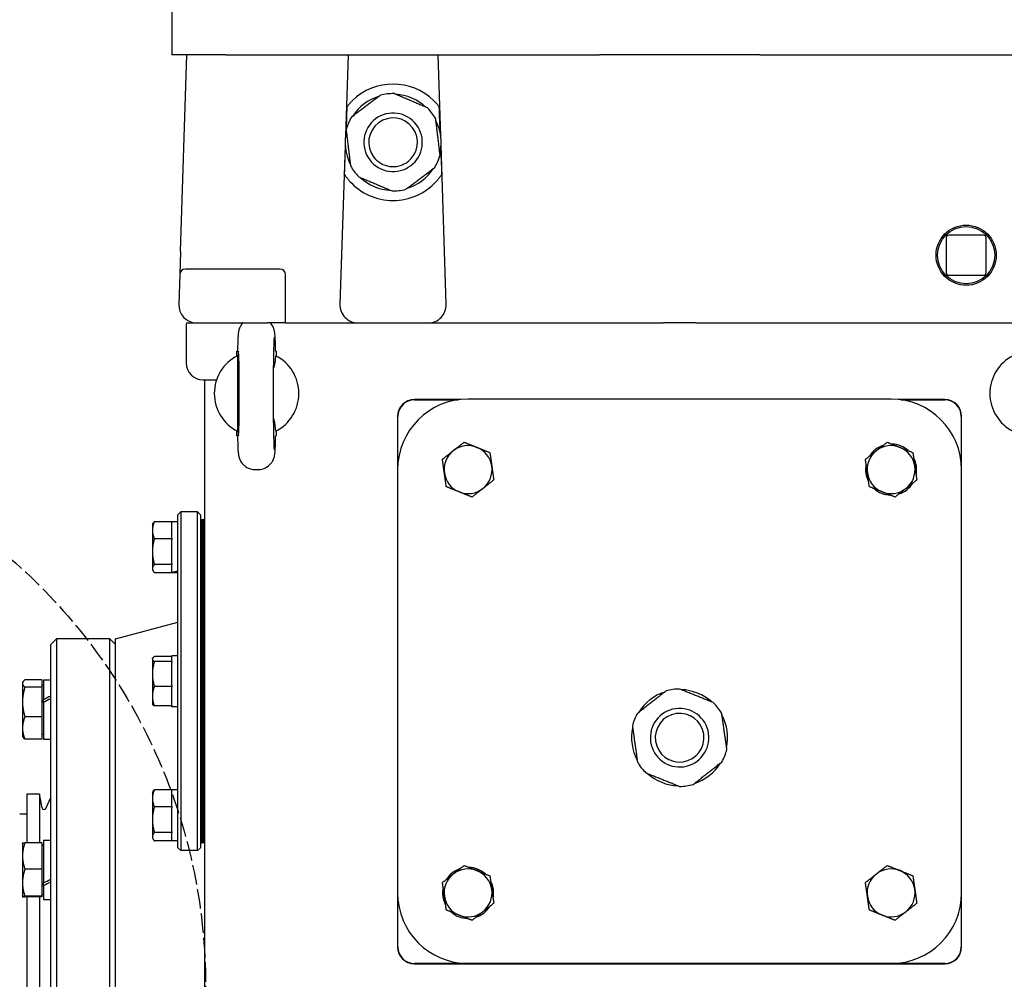
# Model space of a CAD drawing. Units: millimetres. Extents: x 653 to 8778, y 82 to 11441.
# Drawn here: x 2233 to 2582, y 3006 to 3347 of the extents above; entities that cross this region are included whole.
import ezdxf

# ---------------------------------------------------------------- set-up
doc = ezdxf.new("R2010")
doc.units = ezdxf.units.MM
doc.header["$LTSCALE"] = 42
doc.linetypes.add('DASHED', pattern=[0.2068, 0.1655, -0.0413])
for name, color, linetype, lineweight in [('Dimensions(Hillmar_metric)', 7, 'Continuous', 13), ('Sketch Geometry(Hillmar_metric)', 7, 'Continuous', 25), ('Visible Edges(Hillmar_metric)', 7, 'Continuous', 25)]:
    doc.layers.add(name, color=color, linetype=linetype, lineweight=lineweight)
doc.styles.add('Hillmar_metric_Dimensions', font='arial.ttf')
doc.dimstyles.new('DEFAULT-ISO-Method 1b-Hillmar_metric', dxfattribs={"dimscale": 42, "dimtxt": 2, "dimasz": 2.5, "dimexe": 1, "dimexo": 1, "dimgap": 0.25, "dimtad": 1, "dimtih": 1, "dimtoh": 1, "dimrnd": 1e-08, "dimdsep": 46, "dimtxsty": 'Hillmar_metric_Dimensions', "dimcen": 0.09, "dimdle": 8, "dimclrd": 7, "dimclre": 7, "dimclrt": 7, "dimazin": 2, "dimtfac": 0.75, "dimtmove": 0, "dimatfit": 3, "dimfxl": 1, "dimtolj": 1, "dimlwd": 9, "dimlwe": 9, "dimarcsym": 0})

# ---------------------------------------------------------------- blocks, each defined once
blk = doc.blocks.new('*D37')
at = {"layer": 'Defpoints', "color": 0, "linetype": 'Continuous', "transparency": 16777216}
for p in [(2565.32, 4153.79), (2600.62, 3239.07), (4649.6, 3239.07)]:
    blk.add_point(p, dxfattribs=at)
at = {"layer": 'Dimensions(Hillmar_metric)', "color": 7, "linetype": 'Continuous', "lineweight": 9, "transparency": 16777216}
for p, q in [((2607.32, 4153.79), (4691.6, 4153.79)), ((4649.6, 4048.79), (4649.6, 3749.82)), ((4649.6, 3344.07), (4649.6, 3643.04)), ((2642.62, 3239.07), (4691.6, 3239.07))]:
    blk.add_line(p, q, dxfattribs=at)
at = {"layer": 'Dimensions(Hillmar_metric)', "color": 7, "linetype": 'Continuous', "transparency": 16777216}
for points in [[(4632.1, 4048.79), (4667.1, 4048.79), (4649.6, 4153.79)], [(4632.1, 3344.07), (4667.1, 3344.07), (4649.6, 3239.07)]]:
    blk.add_solid(points, dxfattribs=at)
at = {"layer": 'Dimensions(Hillmar_metric)', "color": 7, "linetype": 'Continuous', "lineweight": 13, "transparency": 16777216, "insert": (4649.6, 3696.43), "char_height": 84, "attachment_point": 5, "style": 'Hillmar_metric_Dimensions'}
blk.add_mtext('\\A1;915', dxfattribs=at)
blk = doc.blocks.new('*D39')
at = {"layer": 'Defpoints', "color": 0, "linetype": 'Continuous', "transparency": 16777216}
for p in [(4494.99, 3276.1), (2349.82, 2357.07), (4494.99, 2077.07)]:
    blk.add_point(p, dxfattribs=at)
at = {"layer": 'Dimensions(Hillmar_metric)', "color": 7, "linetype": 'Continuous', "lineweight": 9, "transparency": 16777216}
for p, q in [((4494.99, 3234.1), (4494.99, 2035.07)), ((2349.82, 2315.07), (2349.82, 2035.07)), ((2454.82, 2077.07), (4389.99, 2077.07))]:
    blk.add_line(p, q, dxfattribs=at)
at = {"layer": 'Dimensions(Hillmar_metric)', "color": 7, "linetype": 'Continuous', "transparency": 16777216}
for points in [[(2454.82, 2094.57), (2454.82, 2059.57), (2349.82, 2077.07)], [(4389.99, 2094.57), (4389.99, 2059.57), (4494.99, 2077.07)]]:
    blk.add_solid(points, dxfattribs=at)
at = {"layer": 'Dimensions(Hillmar_metric)', "color": 7, "linetype": 'Continuous', "lineweight": 13, "transparency": 16777216, "insert": (3422.4, 2130.46), "char_height": 84, "attachment_point": 5, "style": 'Hillmar_metric_Dimensions'}
blk.add_mtext('\\A1;2150', dxfattribs=at)

msp = doc.modelspace()

# ---------------------------------------------------------------- linework, layer by layer
at = {"layer": 'Sketch Geometry(Hillmar_metric)', "linetype": 'DASHED'}
msp.add_circle((2098.8595, 3004.1232), 200.3669, dxfattribs=at)
at = {"layer": 'Visible Edges(Hillmar_metric)'}
for p, q in [((2287.321, 3358.0749), (2287.321, 3334.0749)), ((2306.4005, 3334.0749), (2287.321, 3334.0749)), ((2290.3463, 3264.3662), (2292.621, 3334.0749)), ((2306.4005, 3334.0749), (2438.9028, 3334.0749)), ((2349.771, 3334.0749), (2348.831, 3305.2701)), ((2382.6109, 3305.2701), (2381.671, 3334.0749)), ((2495.7391, 3334.0749), (2438.9028, 3334.0749)), ((2495.7391, 3334.0749), (2628.2414, 3334.0749)), ((2348.7238, 3301.9856), (2346.8866, 3245.6837)), ((2384.5553, 3245.6837), (2382.7181, 3301.9856)), ((2561.809, 3269.1869), (2561.809, 3256.9629)), ((2575.033, 3270.1869), (2562.809, 3270.1869)), ((2576.033, 3256.9629), (2576.033, 3269.1869)), ((2290.3463, 3264.3662), (2290.0811, 3256.2402)), ((2325.621, 3258.1749), (2292.08, 3258.1749)), ((2290.0811, 3256.2402), (2289.7366, 3245.6837)), ((2327.621, 3239.0749), (2327.621, 3256.1749)), ((2562.809, 3255.9629), (2575.033, 3255.9629)), ((2292.321, 3237.9329), (2292.321, 3224.9329)), ((2292.4307, 3239.0749), (2296.1332, 3239.0749)), ((2296.1332, 3239.0749), (2321.221, 3239.0749)), ((2327.621, 3239.0749), (2321.221, 3239.0749)), ((2327.621, 3239.0749), (2334.021, 3239.0749)), ((2334.021, 3239.0749), (2353.2832, 3239.0749)), ((2353.2832, 3239.0749), (2378.1587, 3239.0749)), ((2378.1587, 3239.0749), (2449.3542, 3239.0749)), ((2449.3542, 3239.0749), (2461.5944, 3239.0749)), ((2473.0475, 3239.0749), (2461.5944, 3239.0749)), ((2473.0475, 3239.0749), (2485.2877, 3239.0749)), ((2485.2877, 3239.0749), (2600.621, 3239.0749)), ((2310.321, 3229.0749), (2310.5638, 3229.0749)), ((2310.321, 3227.3414), (2310.321, 3229.0749)), ((2324.321, 3229.0749), (2324.0781, 3229.0749)), ((2324.321, 3229.0749), (2324.321, 3227.3414)), ((2298.321, 3218.9329), (2303.1294, 3218.9329)), ((2298.821, 3218.9329), (2298.821, 2827.0749)), ((2310.5547, 3214.0718), (2310.5547, 3214.078)), ((2542.321, 3212.0749), (2392.321, 3212.0749)), ((2389.6601, 3211.9329), (2373.321, 3211.9329)), ((2373.321, 3211.8255), (2388.7986, 3211.8255)), ((2561.321, 3211.9329), (2544.9819, 3211.9329)), ((2545.8433, 3211.8255), (2561.321, 3211.8255)), ((2367.321, 3205.9329), (2367.321, 3187.0749)), ((2367.4283, 3189.3894), (2367.4283, 3205.9329)), ((2567.2136, 3205.9329), (2567.2136, 3189.3894)), ((2567.321, 3187.0749), (2567.321, 3205.9329)), ((2310.321, 3199.0749), (2310.321, 3200.8084)), ((2310.321, 3199.0749), (2310.5638, 3199.0749)), ((2324.0781, 3199.0749), (2324.321, 3199.0749)), ((2324.321, 3200.8084), (2324.321, 3199.0749)), ((2316.8748, 3187.0749), (2317.7672, 3187.0749)), ((2367.321, 3187.0749), (2367.321, 3037.0749)), ((2533.2818, 3187.5181), (2533.6649, 3187.5725)), ((2533.7887, 3186.7013), (2533.2819, 3186.6293)), ((2567.321, 3037.0749), (2567.321, 3187.0749)), ((2289.421, 3171.0749), (2290.421, 3172.0749)), ((2289.421, 3053.0749), (2289.421, 3171.0749)), ((2290.421, 3172.0749), (2290.421, 3052.0749)), ((2296.421, 3172.0749), (2290.421, 3172.0749)), ((2296.421, 3052.0749), (2296.421, 3172.0749)), ((2297.421, 3171.0749), (2296.421, 3172.0749)), ((2297.421, 3171.0749), (2297.421, 3053.0749)), ((2280.371, 3167.5749), (2280.6308, 3168.025)), ((2280.371, 3167.5749), (2280.371, 3165.5928)), ((2287.221, 3168.6361), (2281.0855, 3168.6361)), ((2287.221, 3168.6361), (2287.221, 3168.3807)), ((2289.421, 3168.6249), (2287.221, 3168.6249)), ((2287.221, 3162.805), (2287.221, 3168.3807)), ((2297.421, 3169.2749), (2297.931, 3169.2749)), ((2297.931, 3161.4677), (2297.931, 3169.2749)), ((2298.441, 3169.2749), (2297.931, 3169.2749)), ((2297.931, 3169.2749), (2297.931, 3161.4677)), ((2298.441, 3161.4677), (2298.441, 3169.2749)), ((2298.621, 3169.2749), (2298.441, 3169.2749)), ((2298.441, 3161.4677), (2298.441, 3169.2749)), ((2298.621, 3169.2749), (2298.441, 3169.2749)), ((2298.441, 3169.2749), (2298.441, 3161.4677)), ((2298.621, 3161.4677), (2298.621, 3169.2749)), ((2298.621, 3169.2749), (2298.751, 3169.2749)), ((2298.621, 3161.4677), (2298.621, 3169.2749)), ((2298.621, 3169.2749), (2298.751, 3169.2749)), ((2298.621, 3169.2749), (2298.621, 3161.4677)), ((2298.621, 3169.2749), (2298.621, 3161.4677)), ((2298.751, 3169.2749), (2298.751, 3161.4677)), ((2298.751, 3169.2749), (2298.751, 3161.4677)), ((2280.371, 3165.5928), (2280.371, 3158.019)), ((2298.751, 3164.5749), (2298.821, 3164.5749)), ((2287.221, 3162.5496), (2281.0855, 3162.5496)), ((2287.221, 3162.805), (2287.221, 3162.5496)), ((2287.221, 3162.5496), (2287.221, 3162.1693)), ((2287.221, 3153.8686), (2287.221, 3162.1693)), ((2297.931, 3161.4677), (2297.931, 3157.7851)), ((2297.931, 3157.7851), (2297.931, 3161.4677)), ((2298.441, 3161.4677), (2298.441, 3157.7851)), ((2298.441, 3161.4677), (2298.441, 3157.7851)), ((2298.441, 3157.7851), (2298.441, 3161.4677)), ((2298.621, 3161.4677), (2298.621, 3157.7851)), ((2298.621, 3161.4677), (2298.621, 3157.7851)), ((2298.621, 3157.7851), (2298.621, 3161.4677)), ((2298.621, 3157.7851), (2298.621, 3161.4677)), ((2298.751, 3157.7851), (2298.751, 3161.4677)), ((2298.751, 3157.7851), (2298.751, 3161.4677)), ((2280.371, 3158.019), (2280.371, 3152.001)), ((2297.931, 3124.991), (2297.931, 3157.7851)), ((2297.931, 3157.7851), (2297.931, 3124.991)), ((2298.441, 3124.991), (2298.441, 3157.7851)), ((2298.441, 3124.991), (2298.441, 3157.7851)), ((2298.441, 3157.7851), (2298.441, 3124.991)), ((2298.621, 3124.991), (2298.621, 3157.7851)), ((2298.621, 3124.991), (2298.621, 3157.7851)), ((2298.621, 3157.7851), (2298.621, 3124.991)), ((2298.621, 3157.7851), (2298.621, 3124.991)), ((2298.751, 3157.7851), (2298.751, 3124.991)), ((2298.751, 3157.7851), (2298.751, 3124.991)), ((2287.221, 3153.4884), (2281.0855, 3153.4884)), ((2287.221, 3153.8686), (2287.221, 3153.4884)), ((2287.221, 3153.4884), (2287.221, 3153.3635)), ((2287.221, 3150.7758), (2287.221, 3153.3635)), ((2298.751, 3154.5749), (2298.821, 3154.5749)), ((2280.371, 3152.001), (2280.371, 3151.5749)), ((2280.371, 3151.5749), (2280.6308, 3151.1248)), ((2287.221, 3150.5137), (2281.0855, 3150.5137)), ((2287.221, 3150.6106), (2287.221, 3150.7758)), ((2287.221, 3150.5249), (2287.221, 3150.6106)), ((2287.221, 3150.5249), (2287.221, 3150.5137)), ((2289.421, 3150.5249), (2287.221, 3150.5249)), ((2298.821, 3147.9749), (2298.751, 3147.9749)), ((2267.321, 3127.0749), (2289.421, 3132.9966)), ((2244.321, 3125.0749), (2246.321, 3127.0749)), ((2244.321, 2885.0749), (2244.321, 3125.0749)), ((2246.321, 3127.0749), (2246.321, 2883.0749)), ((2265.321, 3127.0749), (2246.321, 3127.0749)), ((2265.321, 2883.0749), (2265.321, 3127.0749)), ((2267.321, 3125.0749), (2265.321, 3127.0749)), ((2267.321, 2883.0749), (2267.321, 3127.0749)), ((2297.931, 3124.991), (2297.931, 3121.5885)), ((2297.931, 3121.5885), (2297.931, 3124.991)), ((2298.441, 3124.991), (2298.441, 3121.5885)), ((2298.441, 3124.991), (2298.441, 3121.5885)), ((2298.441, 3121.5885), (2298.441, 3124.991)), ((2298.621, 3124.991), (2298.621, 3121.5885)), ((2298.621, 3124.991), (2298.621, 3121.5885)), ((2298.621, 3121.5885), (2298.621, 3124.991)), ((2298.621, 3121.5885), (2298.621, 3124.991)), ((2298.751, 3121.5885), (2298.751, 3124.991)), ((2298.751, 3121.5885), (2298.751, 3124.991)), ((2297.931, 3102.5614), (2297.931, 3121.5885)), ((2297.931, 3121.5885), (2297.931, 3102.5614)), ((2298.441, 3102.5614), (2298.441, 3121.5885)), ((2298.441, 3102.5614), (2298.441, 3121.5885)), ((2298.441, 3121.5885), (2298.441, 3102.5614)), ((2298.621, 3102.5614), (2298.621, 3121.5885)), ((2298.621, 3102.5614), (2298.621, 3121.5885)), ((2298.621, 3121.5885), (2298.621, 3102.5614)), ((2298.621, 3121.5885), (2298.621, 3102.5614)), ((2298.751, 3121.5885), (2298.751, 3102.5614)), ((2298.751, 3121.5885), (2298.751, 3102.5614)), ((2280.371, 3120.0749), (2280.4609, 3120.2307)), ((2280.371, 3120.0749), (2280.371, 3119.9221)), ((2280.371, 3119.9221), (2280.371, 3114.651)), ((2287.221, 3120.8205), (2281.0855, 3120.8205)), ((2287.221, 3119.0238), (2281.0855, 3119.0238)), ((2287.221, 3119.0992), (2287.221, 3121.1249)), ((2289.421, 3121.1249), (2287.221, 3121.1249)), ((2287.221, 3119.0992), (2287.221, 3119.0238)), ((2287.221, 3119.0238), (2287.221, 3118.6568)), ((2287.221, 3110.6453), (2287.221, 3118.6568)), ((2280.371, 3114.651), (2280.371, 3106.8038)), ((2298.751, 3117.0749), (2298.821, 3117.0749)), ((2234.3209, 3111.5823), (2234.4846, 3111.8658)), ((2234.3209, 3111.5823), (2234.3209, 3111.3069)), ((2234.3209, 3111.3069), (2234.3209, 3104.7281)), ((2241.2209, 3112.6179), (2235.1694, 3112.6179)), ((2241.2209, 3112.6179), (2241.2209, 3109.996)), ((2241.821, 3112.6323), (2241.821, 3105.4982)), ((2241.821, 3112.6323), (2244.321, 3112.6323)), ((2241.2209, 3109.996), (2235.1694, 3109.996)), ((2241.2209, 3110.7823), (2241.821, 3110.7823)), ((2241.2209, 3109.996), (2241.2209, 3099.4603)), ((2287.221, 3110.2783), (2281.0855, 3110.2783)), ((2287.221, 3110.6453), (2287.221, 3110.2783)), ((2287.221, 3110.2783), (2287.221, 3109.9866)), ((2287.221, 3103.621), (2287.221, 3109.9866)), ((2234.3209, 3104.7281), (2234.3209, 3095.5035)), ((2241.821, 3104.9821), (2241.821, 3105.4982)), ((2241.821, 3104.5378), (2241.821, 3104.9821)), ((2241.821, 3104.5378), (2241.821, 3091.5323)), ((2280.371, 3106.8038), (2280.371, 3104.0749)), ((2280.371, 3104.0749), (2280.4609, 3103.9192)), ((2298.751, 3107.0749), (2298.821, 3107.0749)), ((2287.221, 3103.3294), (2281.0855, 3103.3294)), ((2287.221, 3103.621), (2287.221, 3103.3294)), ((2287.221, 3103.0249), (2287.221, 3103.3294)), ((2289.421, 3103.0249), (2287.221, 3103.0249)), ((2297.931, 3102.5614), (2297.931, 3099.1588)), ((2297.931, 3099.1588), (2297.931, 3102.5614)), ((2298.441, 3102.5614), (2298.441, 3099.1588)), ((2298.441, 3102.5614), (2298.441, 3099.1588)), ((2298.441, 3099.1588), (2298.441, 3102.5614)), ((2298.621, 3102.5614), (2298.621, 3099.1588)), ((2298.621, 3102.5614), (2298.621, 3099.1588)), ((2298.621, 3099.1588), (2298.621, 3102.5614)), ((2298.621, 3099.1588), (2298.621, 3102.5614)), ((2298.751, 3099.1588), (2298.751, 3102.5614)), ((2298.751, 3099.1588), (2298.751, 3102.5614)), ((2241.2209, 3099.4603), (2235.1694, 3099.4603)), ((2241.2209, 3099.4603), (2241.2209, 3091.5467)), ((2297.931, 3066.3647), (2297.931, 3099.1588)), ((2297.931, 3099.1588), (2297.931, 3066.3647)), ((2298.441, 3066.3647), (2298.441, 3099.1588)), ((2298.441, 3066.3647), (2298.441, 3099.1588)), ((2298.441, 3099.1588), (2298.441, 3066.3647)), ((2298.621, 3066.3647), (2298.621, 3099.1588)), ((2298.621, 3066.3647), (2298.621, 3099.1588)), ((2298.621, 3099.1588), (2298.621, 3066.3647)), ((2298.621, 3099.1588), (2298.621, 3066.3647)), ((2298.751, 3099.1588), (2298.751, 3066.3647)), ((2298.751, 3099.1588), (2298.751, 3066.3647)), ((2234.3209, 3095.5035), (2234.3209, 3092.5823)), ((2241.2209, 3093.3823), (2241.821, 3093.3823)), ((2234.3209, 3092.5823), (2234.4846, 3092.2987)), ((2241.2209, 3091.5467), (2235.1694, 3091.5467)), ((2241.821, 3091.5323), (2244.321, 3091.5323)), ((2298.821, 3076.1749), (2298.751, 3076.1749)), ((2280.371, 3072.5749), (2280.6308, 3073.025)), ((2280.371, 3072.5749), (2280.371, 3070.5928)), ((2287.221, 3073.6361), (2281.0855, 3073.6361)), ((2287.221, 3073.6361), (2287.221, 3073.3807)), ((2289.421, 3073.6249), (2287.221, 3073.6249)), ((2287.221, 3067.805), (2287.221, 3073.3807)), ((2235.821, 3072.0749), (2235.821, 3054.8668)), ((2240.321, 3072.0749), (2235.821, 3072.0749)), ((2240.321, 3072.0749), (2240.321, 3054.8668)), ((2241.2445, 3067.1863), (2240.321, 3072.0749)), ((2242.5698, 3067.027), (2244.321, 3070.8875)), ((2280.371, 3070.5928), (2280.371, 3063.019)), ((2298.751, 3069.5749), (2298.821, 3069.5749)), ((2287.221, 3067.5496), (2281.0855, 3067.5496)), ((2287.221, 3067.805), (2287.221, 3067.5496)), ((2287.221, 3067.5496), (2287.221, 3067.1693)), ((2287.221, 3058.8686), (2287.221, 3067.1693)), ((2297.931, 3066.3647), (2297.931, 3062.6822)), ((2297.931, 3062.6822), (2297.931, 3066.3647)), ((2298.441, 3066.3647), (2298.441, 3062.6822)), ((2298.441, 3066.3647), (2298.441, 3062.6822)), ((2298.441, 3062.6822), (2298.441, 3066.3647)), ((2298.621, 3066.3647), (2298.621, 3062.6822)), ((2298.621, 3066.3647), (2298.621, 3062.6822)), ((2298.621, 3062.6822), (2298.621, 3066.3647)), ((2298.621, 3062.6822), (2298.621, 3066.3647)), ((2298.751, 3062.6822), (2298.751, 3066.3647)), ((2298.751, 3062.6822), (2298.751, 3066.3647)), ((2235.821, 3065.0249), (2233.321, 3065.0249)), ((2280.371, 3063.019), (2280.371, 3057.001)), ((2297.931, 3054.8749), (2297.931, 3062.6822)), ((2297.931, 3062.6822), (2297.931, 3054.8749)), ((2298.441, 3054.8749), (2298.441, 3062.6822)), ((2298.441, 3054.8749), (2298.441, 3062.6822)), ((2298.441, 3062.6822), (2298.441, 3054.8749)), ((2298.621, 3054.8749), (2298.621, 3062.6822)), ((2298.621, 3054.8749), (2298.621, 3062.6822)), ((2298.621, 3062.6822), (2298.621, 3054.8749)), ((2298.621, 3062.6822), (2298.621, 3054.8749)), ((2298.751, 3062.6822), (2298.751, 3054.8749)), ((2298.751, 3062.6822), (2298.751, 3054.8749)), ((2287.221, 3058.4884), (2281.0855, 3058.4884)), ((2287.221, 3058.8686), (2287.221, 3058.4884)), ((2287.221, 3058.4884), (2287.221, 3058.3635)), ((2298.751, 3059.5749), (2298.821, 3059.5749)), ((2241.821, 3055.8067), (2241.821, 3040.614)), ((2241.821, 3055.8067), (2244.321, 3055.8067)), ((2280.371, 3057.001), (2280.371, 3056.5749)), ((2280.371, 3056.5749), (2280.6308, 3056.1248)), ((2287.221, 3055.5137), (2281.0855, 3055.5137)), ((2287.221, 3055.5249), (2287.221, 3058.3635)), ((2287.221, 3055.5249), (2287.221, 3055.5137)), ((2289.421, 3055.5249), (2287.221, 3055.5249)), ((2234.3209, 3054.7567), (2234.322, 3054.7587)), ((2234.3209, 3054.7567), (2234.3209, 3050.1739)), ((2241.2209, 3054.8668), (2235.1694, 3054.8668)), ((2241.2209, 3054.8668), (2241.2209, 3045.481)), ((2241.2209, 3053.9567), (2241.821, 3053.9567)), ((2289.421, 3053.0749), (2290.421, 3052.0749)), ((2296.421, 3052.0749), (2290.421, 3052.0749)), ((2297.421, 3053.0749), (2296.421, 3052.0749)), ((2297.421, 3054.8749), (2297.931, 3054.8749)), ((2298.441, 3054.8749), (2297.931, 3054.8749)), ((2298.621, 3054.8749), (2298.441, 3054.8749)), ((2298.621, 3054.8749), (2298.441, 3054.8749)), ((2298.621, 3054.8749), (2298.751, 3054.8749)), ((2298.621, 3054.8749), (2298.751, 3054.8749)), ((2234.3209, 3050.1739), (2234.3209, 3040.6759)), ((2241.2209, 3045.481), (2235.1694, 3045.481)), ((2241.2209, 3045.481), (2241.2209, 3035.8708)), ((2234.3209, 3040.6759), (2234.3209, 3035.7587)), ((2241.821, 3039.7379), (2241.821, 3040.614)), ((2241.821, 3039.7379), (2241.821, 3034.7067)), ((2383.2818, 3037.5181), (2383.6649, 3037.5725)), ((2234.3209, 3035.7587), (2234.3209, 3035.7567)), ((2234.3209, 3035.7567), (2234.322, 3035.7547)), ((2241.2209, 3035.8708), (2235.1694, 3035.8708)), ((2241.2209, 3035.6465), (2235.1694, 3035.6465)), ((2235.821, 3035.6465), (2235.821, 2975.5449)), ((2240.321, 3035.6465), (2240.321, 2975.5449)), ((2241.2209, 3036.5567), (2241.821, 3036.5567)), ((2241.2209, 3035.8708), (2241.2209, 3035.6465)), ((2241.821, 3034.7067), (2244.321, 3034.7067)), ((2367.321, 3037.0749), (2367.321, 3017.9329)), ((2367.4283, 3017.9329), (2367.4283, 3034.7604)), ((2383.7887, 3036.7013), (2383.2819, 3036.6293)), ((2567.2136, 3034.7604), (2567.2136, 3017.9329)), ((2567.321, 3017.9329), (2567.321, 3037.0749)), ((2561.321, 3012.0403), (2373.321, 3012.0403)), ((2373.321, 3011.9329), (2561.321, 3011.9329)), ((2392.321, 3012.0749), (2542.321, 3012.0749))]:
    msp.add_line(p, q, dxfattribs=at)
for radius in [10.668, 10.168]:
    msp.add_circle((2568.921, 3263.0749), radius, dxfattribs=at)
for centre, radius, start, end in [((2365.721, 3303.0749), 20.6375, 45.430382, 134.569618), ((2365.721, 3303.0749), 17.25, 88.886135, 104.994053), ((2365.721, 3303.0749), 17.032, 106.892497, 146.987691), ((2365.721, 3303.0749), 17.032, 46.892497, 86.987691), ((2365.721, 3303.0749), 10.372, 36.940094, 126.940094), ((2365.721, 3303.0749), 17.25, 36.940094, 44.994053), ((2365.721, 3303.0749), 17.25, 28.886135, 36.940094), ((2365.721, 3303.0749), 17.25, 148.886135, 164.994053), ((2365.721, 3303.0749), 10.372, 126.940094, 216.940094), ((2365.721, 3303.0749), 8.628, 126.940094, 216.940094), ((2365.721, 3303.0749), 8.628, 36.940094, 126.940094), ((2365.721, 3303.0749), 17.032, 346.892497, 26.987691), ((2365.721, 3303.0749), 17.032, 166.892497, 206.987691), ((2365.721, 3303.0749), 8.628, 306.940094, 36.940094), ((2365.721, 3303.0749), 10.372, 306.940094, 36.940094), ((2365.721, 3303.0749), 10.372, 216.940094, 306.940094), ((2365.721, 3303.0749), 8.628, 216.940094, 306.940094), ((2365.721, 3303.0749), 17.25, 328.886135, 344.994053), ((2365.721, 3303.0749), 17.25, 208.886135, 216.940094), ((2365.721, 3303.0749), 17.25, 216.940094, 224.994053), ((2365.721, 3303.0749), 17.032, 286.892497, 326.987691), ((2365.721, 3303.0749), 20.6375, 221.692405, 318.307595), ((2365.721, 3303.0749), 17.032, 226.892497, 266.987691), ((2365.721, 3303.0749), 17.25, 268.886135, 284.994053), ((2562.809, 3269.1869), 1, 90, 180), ((2575.033, 3269.1869), 1, 0, 90), ((2292.08, 3256.1749), 2, 90, 178.131011), ((2325.621, 3256.1749), 2, 0, 90), ((2562.809, 3256.9629), 1, 180, 270), ((2575.033, 3256.9629), 1, 270, 0), ((2296.1332, 3245.4749), 6.4, 178.131011, 268.131011), ((2353.2832, 3245.4749), 6.4, 178.131011, 270), ((2378.1587, 3245.4749), 6.4, 270, 1.868989), ((2298.321, 3237.9329), 6, 169.027636, 180), ((2296.1332, 3245.4749), 6.4, 268.131011, 270), ((2317.321, 3214.0749), 15, 116.90429, 243.09571), ((2317.321, 3214.0749), 15, 296.9035, 63.0965), ((2592.321, 3214.0749), 15, 116.9035, 243.0965), ((2298.321, 3224.9329), 6, 180, 270), ((2392.321, 3187.0749), 25, 90, 180), ((2542.321, 3187.0749), 25, 0, 90), ((2373.321, 3205.9329), 6, 90, 180), ((2373.321, 3205.9329), 5.8926, 90, 180), ((2561.321, 3205.9329), 6, 0, 90), ((2561.321, 3205.9329), 5.8926, 0, 90), ((2392.321, 3187.0749), 8.5, 68.085717, 128.085717), ((2392.321, 3187.0749), 8.5, 8.085717, 68.085717), ((2542.321, 3187.0749), 9.05, 108.00778, 148.163653), ((2542.321, 3187.0749), 8.5, 68.085717, 128.085717), ((2542.321, 3187.0749), 9.05, 48.00778, 88.163653), ((2542.321, 3187.0749), 8.5, 8.085717, 68.085717), ((2392.321, 3187.0749), 8.5, 128.085717, 188.085717), ((2542.321, 3187.0749), 8.5, 128.085717, 188.085717), ((2542.321, 3187.0749), 9.05, 348.00778, 28.163653), ((2392.321, 3187.0749), 8.5, 308.085717, 8.085717), ((2542.321, 3187.0749), 9.05, 168.00778, 177.193087), ((2542.321, 3187.0749), 8.5, 308.085717, 8.085717), ((2392.321, 3187.0749), 8.5, 188.085717, 248.085717), ((2542.321, 3187.0749), 9.05, 177.193087, 182.822487), ((2542.321, 3187.0749), 9.05, 182.822487, 208.163653), ((2542.321, 3187.0749), 8.5, 188.085717, 248.085717), ((2542.321, 3187.0749), 9.05, 288.00778, 328.163653), ((2392.321, 3187.0749), 8.5, 248.085717, 308.085717), ((2542.321, 3187.0749), 9.05, 228.00778, 268.163653), ((2542.321, 3187.0749), 8.5, 248.085717, 308.085717), ((2467.321, 3092.0749), 17.032, 108.03812, 148.133314), ((2467.321, 3092.0749), 17.25, 98.085717, 106.139675), ((2467.321, 3092.0749), 17.25, 90.031758, 98.085717), ((2467.321, 3092.0749), 17.032, 48.03812, 88.133314), ((2467.321, 3092.0749), 17.25, 30.031758, 46.139675), ((2467.321, 3092.0749), 17.25, 150.031758, 166.139675), ((2467.321, 3092.0749), 10.372, 98.085717, 188.085717), ((2467.321, 3092.0749), 8.628, 98.085717, 188.085717), ((2467.321, 3092.0749), 10.372, 8.085717, 98.085717), ((2467.321, 3092.0749), 8.628, 8.085717, 98.085717), ((2467.321, 3092.0749), 17.032, 348.03812, 28.133314), ((2467.321, 3092.0749), 17.032, 168.03812, 208.133314), ((2467.321, 3092.0749), 10.372, 278.085717, 8.085717), ((2467.321, 3092.0749), 10.372, 188.085717, 278.085717), ((2467.321, 3092.0749), 8.628, 188.085717, 278.085717), ((2467.321, 3092.0749), 8.628, 278.085717, 8.085717), ((2467.321, 3092.0749), 17.25, 330.031758, 346.139675), ((2467.321, 3092.0749), 17.25, 210.031758, 226.139675), ((2467.321, 3092.0749), 17.032, 288.03812, 328.133314), ((2467.321, 3092.0749), 17.032, 228.03812, 268.133314), ((2467.321, 3092.0749), 17.25, 270.031758, 278.085717), ((2467.321, 3092.0749), 17.25, 278.085717, 286.139675), ((2241.9324, 3067.3162), 0.7, 190.698054, 335.60037), ((2392.321, 3037.0749), 9.05, 108.00778, 148.163653), ((2392.321, 3037.0749), 8.5, 68.085717, 128.085717), ((2392.321, 3037.0749), 9.05, 48.00778, 88.163653), ((2392.321, 3037.0749), 8.5, 8.085717, 68.085717), ((2542.321, 3037.0749), 8.5, 68.085717, 128.085717), ((2542.321, 3037.0749), 8.5, 8.085717, 68.085717), ((2392.321, 3037.0749), 8.5, 128.085717, 188.085717), ((2392.321, 3037.0749), 9.05, 348.00778, 28.163653), ((2542.321, 3037.0749), 8.5, 128.085717, 188.085717), ((2392.321, 3037.0749), 9.05, 177.193087, 182.822487), ((2392.321, 3037.0749), 9.05, 168.00778, 177.193087), ((2392.321, 3037.0749), 8.5, 308.085717, 8.085717), ((2542.321, 3037.0749), 8.5, 308.085717, 8.085717), ((2392.321, 3037.0749), 25, 180, 270), ((2392.321, 3037.0749), 9.05, 182.822487, 208.163653), ((2392.321, 3037.0749), 8.5, 188.085717, 248.085717), ((2542.321, 3037.0749), 8.5, 188.085717, 248.085717), ((2542.321, 3037.0749), 25, 270, 0), ((2392.321, 3037.0749), 9.05, 288.00778, 328.163653), ((2392.321, 3037.0749), 9.05, 228.00778, 268.163653), ((2392.321, 3037.0749), 8.5, 248.085717, 308.085717), ((2542.321, 3037.0749), 8.5, 248.085717, 308.085717), ((2373.321, 3017.9329), 6, 180, 270), ((2373.321, 3017.9329), 5.8926, 180, 270), ((2561.321, 3017.9329), 5.8926, 270, 0), ((2561.321, 3017.9329), 6, 270, 0)]:
    msp.add_arc(centre, radius, start, end, dxfattribs=at)
for centre, major_axis, ratio, start_param, end_param in [((2350.2898, 3288.6519), (2.0011, 61.3229), 0.03259689, 1.11556703, 1.28583184), ((2381.1521, 3288.6519), (-2.0011, 61.3229), 0.03259689, 4.99735347, 5.16761828), ((2350.2898, 3288.6519), (2.0011, 61.3229), 0.03259689, 1.35950229, 1.51950646), ((2381.1521, 3288.6519), (-2.0011, 61.3229), 0.03259689, 4.76367885, 4.92368302), ((2310.8734, 3214.0749), (0, 15), 0.02124778, 1.57100291, 7.85377505), ((2288.6589, 3159.5749), (15.533, 4.0389), 0.52139223, 4.48577776, 4.62627641), ((2290.1831, 3159.5749), (15.533, 4.0389), 0.52139223, 4.3875262, 4.5290005), ((2240.9549, 3102.0823), (-18.2295, -10.3112), 0.12243827, 4.45798002, 4.5958331), ((2242.687, 3102.0823), (-18.2295, -10.3112), 0.12243827, 4.55370514, 4.69065535), ((2240.9549, 3045.2567), (-18.1476, -9.7746), 0.21875724, 1.50092225, 1.63877533), ((2242.687, 3045.2567), (-18.1476, -9.7746), 0.21875724, 1.4061, 1.54305022)]:
    msp.add_ellipse(centre, major_axis=major_axis, ratio=ratio, start_param=start_param, end_param=end_param, dxfattribs=at)
for points, weights in [([(2377.9198, 3315.2712), (2371.9881, 3317.7965), (2366.0563, 3320.3217)], [1, 1.078125, 1]), ([(2361.2581, 3319.7376), (2356.1053, 3315.8632), (2350.9525, 3311.9887)], [1, 1.078125, 1]), ([(2382.3827, 3298.6086), (2381.6037, 3305.0082), (2380.8247, 3311.4079)], [1, 1.078125, 1]), ([(2349.0592, 3307.5413), (2349.8382, 3301.1416), (2350.6172, 3294.742)], [1, 1.078125, 1]), ([(2370.1839, 3286.4122), (2375.3366, 3290.2867), (2380.4894, 3294.1611)], [1, 1.078125, 1]), ([(2353.5221, 3290.8786), (2359.4539, 3288.3534), (2365.3856, 3285.8282)], [1, 1.078125, 1]), ([(2310.5334, 3227.4514), (2310.5498, 3214.0749), (2310.5334, 3200.6985)], [1.07137463258, 2.373398362, 1.07137463258]), ([(2387.0778, 3193.7652), (2388.8705, 3195.1701), (2390.9405, 3196.7923)], [1, 1.0379548493, 1]), ([(2390.9405, 3196.7923), (2393.3803, 3195.8108), (2395.4933, 3194.9607)], [1, 1.0379548493, 1]), ([(2395.4933, 3194.9607), (2397.6063, 3194.1107), (2400.0462, 3193.1292)], [1, 1.0379548493, 1]), ([(2537.0778, 3193.7652), (2538.8705, 3195.1701), (2540.9405, 3196.7923)], [1, 1.0379548493, 1]), ([(2540.9405, 3196.7923), (2543.3803, 3195.8108), (2545.4933, 3194.9607)], [1, 1.0379548493, 1]), ([(2545.4933, 3194.9607), (2547.6063, 3194.1107), (2550.0462, 3193.1292)], [1, 1.0379548493, 1]), ([(2383.2152, 3190.7381), (2385.2852, 3192.3603), (2387.0778, 3193.7652)], [1, 1.0379548493, 1]), ([(2400.0462, 3193.1292), (2400.4161, 3190.5254), (2400.7365, 3188.2705)], [1, 1.0379548493, 1]), ([(2533.2152, 3190.7381), (2535.2852, 3192.3603), (2537.0778, 3193.7652)], [1, 1.0379548493, 1]), ([(2550.0462, 3193.1292), (2550.4161, 3190.5254), (2550.7365, 3188.2705)], [1, 1.0379548493, 1]), ([(2383.9055, 3185.8794), (2383.5851, 3188.1343), (2383.2152, 3190.7381)], [1, 1.0379548493, 1]), ([(2400.7365, 3188.2705), (2401.0568, 3186.0156), (2401.4267, 3183.4118)], [1, 1.0379548493, 1]), ([(2533.9055, 3185.8794), (2533.5851, 3188.1343), (2533.2152, 3190.7381)], [1, 1.0379548493, 1]), ([(2550.7365, 3188.2705), (2551.0568, 3186.0156), (2551.4267, 3183.4118)], [1, 1.0379548493, 1]), ([(2384.5957, 3181.0207), (2384.2258, 3183.6244), (2383.9055, 3185.8794)], [1, 1.0379548493, 1]), ([(2534.5957, 3181.0207), (2534.2258, 3183.6244), (2533.9055, 3185.8794)], [1, 1.0379548493, 1]), ([(2389.1486, 3179.1891), (2387.0356, 3180.0391), (2384.5957, 3181.0207)], [1, 1.0379548493, 1]), ([(2401.4267, 3183.4118), (2399.3568, 3181.7896), (2397.5641, 3180.3847)], [1, 1.0379548493, 1]), ([(2539.1486, 3179.1891), (2537.0356, 3180.0391), (2534.5957, 3181.0207)], [1, 1.0379548493, 1]), ([(2551.4267, 3183.4118), (2549.3568, 3181.7896), (2547.5641, 3180.3847)], [1, 1.0379548493, 1]), ([(2393.7015, 3177.3575), (2391.2616, 3178.3391), (2389.1486, 3179.1891)], [1, 1.0379548493, 1]), ([(2397.5641, 3180.3847), (2395.7715, 3178.9798), (2393.7015, 3177.3575)], [1, 1.0379548493, 1]), ([(2543.7015, 3177.3575), (2541.2616, 3178.3391), (2539.1486, 3179.1891)], [1, 1.0379548493, 1]), ([(2547.5641, 3180.3847), (2545.7715, 3178.9798), (2543.7015, 3177.3575)], [1, 1.0379548493, 1]), ([(2281.0855, 3168.6361), (2280.371, 3167.0052), (2280.371, 3165.5928)], [1.01001874936, 1.04314139574, 1]), ([(2280.6308, 3168.025), (2280.7994, 3168.317), (2281.0855, 3168.6361)], [1.02427231203, 1.0230258302, 1.01001874936]), ([(2280.371, 3165.5928), (2280.371, 3164.1805), (2281.0855, 3162.5496)], [1, 1.04314139574, 1.01001874936]), ([(2281.0855, 3162.5496), (2280.371, 3160.1216), (2280.371, 3158.019)], [1.01001874936, 1.04314139574, 1]), ([(2280.371, 3158.019), (2280.371, 3155.9163), (2281.0855, 3153.4884)], [1, 1.04314139574, 1.01001874936]), ([(2281.0855, 3153.4884), (2280.371, 3152.6913), (2280.371, 3152.001)], [1.01001874936, 1.04314139574, 1]), ([(2280.371, 3152.001), (2280.371, 3151.3108), (2281.0855, 3150.5137)], [1, 1.04314139574, 1.01001874936]), ([(2281.0855, 3120.8205), (2280.371, 3120.3391), (2280.371, 3119.9221)], [1.01001874936, 1.04314139574, 1]), ([(2280.371, 3119.9221), (2280.371, 3119.5052), (2281.0855, 3119.0238)], [1, 1.04314139574, 1.01001874936]), ([(2281.0855, 3119.0238), (2280.371, 3116.6805), (2280.371, 3114.651)], [1.01001874936, 1.04314139574, 1]), ([(2280.371, 3114.651), (2280.371, 3112.6216), (2281.0855, 3110.2783)], [1, 1.04314139574, 1.01001874936]), ([(2235.1694, 3112.6179), (2234.3209, 3111.9153), (2234.3209, 3111.3069)], [1, 1.0379548493, 1]), ([(2234.3209, 3111.3069), (2234.3209, 3110.6985), (2235.1694, 3109.996)], [1, 1.0379548493, 1]), ([(2235.1694, 3109.996), (2234.3209, 3107.1729), (2234.3209, 3104.7281)], [1, 1.0379548493, 1]), ([(2281.0855, 3110.2783), (2280.371, 3108.4163), (2280.371, 3106.8038)], [1.01001874936, 1.04314139574, 1]), ([(2462.5258, 3108.645), (2457.4515, 3104.6683), (2452.3773, 3100.6916)], [1, 1.078125, 1]), ([(2479.2735, 3104.5127), (2473.2925, 3106.9188), (2467.3114, 3109.3249)], [1, 1.078125, 1]), ([(2234.3209, 3104.7281), (2234.3209, 3102.2833), (2235.1694, 3099.4603)], [1, 1.0379548493, 1]), ([(2280.371, 3106.8038), (2280.371, 3105.1913), (2281.0855, 3103.3294)], [1, 1.04314139574, 1.01001874936]), ([(2281.0855, 3103.3294), (2280.6206, 3103.6426), (2280.4609, 3103.9192)], [1.01001874936, 1.03132726127, 1.02107293803]), ([(2484.0687, 3087.9426), (2483.1619, 3094.3254), (2482.2551, 3100.7082)], [1, 1.078125, 1]), ([(2235.1694, 3099.4603), (2234.3209, 3097.3399), (2234.3209, 3095.5035)], [1, 1.0379548493, 1]), ([(2234.3209, 3095.5035), (2234.3209, 3093.6671), (2235.1694, 3091.5467)], [1, 1.0379548493, 1]), ([(2450.5732, 3096.2073), (2451.48, 3089.8245), (2452.3868, 3083.4416)], [1, 1.078125, 1]), ([(2235.1694, 3091.5467), (2234.6893, 3091.9442), (2234.4846, 3092.2987)], [1, 1.02112722258, 1.01873389155]), ([(2472.1161, 3075.5048), (2477.1904, 3079.4815), (2482.2647, 3083.4582)], [1, 1.078125, 1]), ([(2455.3684, 3079.6371), (2461.3495, 3077.231), (2467.3305, 3074.8249)], [1, 1.078125, 1]), ([(2281.0855, 3073.6361), (2280.371, 3072.0052), (2280.371, 3070.5928)], [1.01001874936, 1.04314139574, 1]), ([(2280.6308, 3073.025), (2280.7994, 3073.317), (2281.0855, 3073.6361)], [1.02427231203, 1.0230258302, 1.01001874936]), ([(2280.371, 3070.5928), (2280.371, 3069.1805), (2281.0855, 3067.5496)], [1, 1.04314139574, 1.01001874936]), ([(2281.0855, 3067.5496), (2280.371, 3065.1216), (2280.371, 3063.019)], [1.01001874936, 1.04314139574, 1]), ([(2280.371, 3063.019), (2280.371, 3060.9163), (2281.0855, 3058.4884)], [1, 1.04314139574, 1.01001874936]), ([(2281.0855, 3058.4884), (2280.371, 3057.6913), (2280.371, 3057.001)], [1.01001874936, 1.04314139574, 1]), ([(2280.371, 3057.001), (2280.371, 3056.3108), (2281.0855, 3055.5137)], [1, 1.04314139574, 1.01001874936]), ([(2235.1694, 3054.8668), (2234.3209, 3052.3519), (2234.3209, 3050.1739)], [1, 1.0379548493, 1]), ([(2234.322, 3054.7587), (2234.351, 3054.8089), (2235.1694, 3054.8668)], [1.00269137155, 1.03655773596, 1]), ([(2234.3209, 3050.1739), (2234.3209, 3047.9959), (2235.1694, 3045.481)], [1, 1.0379548493, 1]), ([(2235.1694, 3045.481), (2234.3209, 3042.9059), (2234.3209, 3040.6759)], [1, 1.0379548493, 1]), ([(2387.0778, 3043.7652), (2388.8705, 3045.1701), (2390.9405, 3046.7923)], [1, 1.0379548493, 1]), ([(2390.9405, 3046.7923), (2393.3803, 3045.8108), (2395.4933, 3044.9607)], [1, 1.0379548493, 1]), ([(2395.4933, 3044.9607), (2397.6063, 3044.1107), (2400.0462, 3043.1292)], [1, 1.0379548493, 1]), ([(2537.0778, 3043.7652), (2538.8705, 3045.1701), (2540.9405, 3046.7923)], [1, 1.0379548493, 1]), ([(2540.9405, 3046.7923), (2543.3803, 3045.8108), (2545.4933, 3044.9607)], [1, 1.0379548493, 1]), ([(2545.4933, 3044.9607), (2547.6063, 3044.1107), (2550.0462, 3043.1292)], [1, 1.0379548493, 1]), ([(2383.2152, 3040.7381), (2385.2852, 3042.3603), (2387.0778, 3043.7652)], [1, 1.0379548493, 1]), ([(2400.0462, 3043.1292), (2400.4161, 3040.5254), (2400.7365, 3038.2705)], [1, 1.0379548493, 1]), ([(2533.2152, 3040.7381), (2535.2852, 3042.3603), (2537.0778, 3043.7652)], [1, 1.0379548493, 1]), ([(2550.0462, 3043.1292), (2550.4161, 3040.5254), (2550.7365, 3038.2705)], [1, 1.0379548493, 1]), ([(2234.3209, 3040.6759), (2234.3209, 3038.4458), (2235.1694, 3035.8708)], [1, 1.0379548493, 1]), ([(2383.9055, 3035.8794), (2383.5851, 3038.1343), (2383.2152, 3040.7381)], [1, 1.0379548493, 1]), ([(2400.7365, 3038.2705), (2401.0568, 3036.0156), (2401.4267, 3033.4118)], [1, 1.0379548493, 1]), ([(2533.9055, 3035.8794), (2533.5851, 3038.1343), (2533.2152, 3040.7381)], [1, 1.0379548493, 1]), ([(2550.7365, 3038.2705), (2551.0568, 3036.0156), (2551.4267, 3033.4118)], [1, 1.0379548493, 1]), ([(2235.1694, 3035.8708), (2234.3209, 3035.8107), (2234.3209, 3035.7587)], [1, 1.0379548493, 1]), ([(2234.3209, 3035.7587), (2234.3209, 3035.7066), (2235.1694, 3035.6465)], [1, 1.0379548493, 1]), ([(2384.5957, 3031.0207), (2384.2258, 3033.6244), (2383.9055, 3035.8794)], [1, 1.0379548493, 1]), ([(2534.5957, 3031.0207), (2534.2258, 3033.6244), (2533.9055, 3035.8794)], [1, 1.0379548493, 1]), ([(2389.1486, 3029.1891), (2387.0356, 3030.0391), (2384.5957, 3031.0207)], [1, 1.0379548493, 1]), ([(2401.4267, 3033.4118), (2399.3568, 3031.7896), (2397.5641, 3030.3847)], [1, 1.0379548493, 1]), ([(2539.1486, 3029.1891), (2537.0356, 3030.0391), (2534.5957, 3031.0207)], [1, 1.0379548493, 1]), ([(2551.4267, 3033.4118), (2549.3568, 3031.7896), (2547.5641, 3030.3847)], [1, 1.0379548493, 1]), ([(2393.7015, 3027.3575), (2391.2616, 3028.3391), (2389.1486, 3029.1891)], [1, 1.0379548493, 1]), ([(2397.5641, 3030.3847), (2395.7715, 3028.9798), (2393.7015, 3027.3575)], [1, 1.0379548493, 1]), ([(2543.7015, 3027.3575), (2541.2616, 3028.3391), (2539.1486, 3029.1891)], [1, 1.0379548493, 1]), ([(2547.5641, 3030.3847), (2545.7715, 3028.9798), (2543.7015, 3027.3575)], [1, 1.0379548493, 1])]:
    msp.add_rational_spline(points, weights, degree=2, dxfattribs=at)
for points, knots in [([(2349.3742, 3315.6722), (2349.4836, 3315.814), (2349.6267, 3315.9952), (2349.9696, 3316.4127), (2350.2064, 3316.6891), (2350.7131, 3317.2458), (2350.9832, 3317.526), (2351.2381, 3317.777)], [0.095802336, 0.095802336, 0.095802336, 0.095802336, 0.17582982, 0.17582982, 0.283452003, 0.283452003, 0.390765497, 0.390765497, 0.390765497, 0.390765497]), ([(2380.2039, 3317.777), (2380.4859, 3317.4992), (2380.783, 3317.1891), (2381.3335, 3316.5777), (2381.5872, 3316.2763), (2381.891, 3315.8992), (2381.9879, 3315.7758), (2382.0677, 3315.6722)], [0.362002644, 0.362002644, 0.362002644, 0.362002644, 0.480758511, 0.480758511, 0.599823076, 0.599823076, 0.657378726, 0.657378726, 0.657378726, 0.657378726]), ([(2350.3104, 3289.3483), (2350.0697, 3289.6185), (2349.8173, 3289.9174), (2349.3483, 3290.5058), (2349.1315, 3290.7953), (2348.806, 3291.249), (2348.6635, 3291.4567), (2348.5091, 3291.6878), (2348.4672, 3291.7516), (2348.4162, 3291.8298), (2348.4016, 3291.8523), (2348.3961, 3291.8609)], [1.109467983, 1.109467983, 1.109467983, 1.109467983, 1.218030534, 1.218030534, 1.326901779, 1.326901779, 1.416483323, 1.416483323, 1.461274095, 1.461274095, 1.495729256, 1.495729256, 1.495729256, 1.495729256]), ([(2383.0458, 3291.8609), (2383.0413, 3291.8538), (2383.0304, 3291.837), (2382.9914, 3291.7772), (2382.9584, 3291.7267), (2382.8356, 3291.5416), (2382.7209, 3291.3722), (2382.4164, 3290.9393), (2382.1846, 3290.624), (2381.6756, 3289.9782), (2381.3981, 3289.6476), (2381.1315, 3289.3483)], [0.763168451, 0.763168451, 0.763168451, 0.763168451, 0.791529217, 0.791529217, 0.830185614, 0.830185614, 0.907498407, 0.907498407, 1.028039565, 1.028039565, 1.148272019, 1.148272019, 1.148272019, 1.148272019]), ([(2312.3973, 3239.0749), (2312.3835, 3239.0595), (2312.3699, 3239.0442), (2311.9535, 3238.5702), (2311.7435, 3238.2138), (2311.3681, 3237.5248), (2311.2678, 3237.2541), (2311.1035, 3236.7892), (2311.0563, 3236.6142), (2310.9685, 3236.2659), (2310.9404, 3236.1211), (2310.8714, 3235.7383), (2310.8501, 3235.5621), (2310.786, 3234.996), (2310.7612, 3234.6421), (2310.7102, 3233.788), (2310.6874, 3233.303), (2310.6442, 3232.1947), (2310.624, 3231.5728), (2310.5895, 3230.3242), (2310.5748, 3229.7193), (2310.5611, 3229.0749)], [1.59448527, 1.59448527, 1.59448527, 1.59448527, 1.594975275, 1.594975275, 1.609779317, 1.609779317, 1.630826371, 1.630826371, 1.654847732, 1.654847732, 1.688070686, 1.688070686, 1.756171189, 1.756171189, 1.912942073, 1.912942073, 2.069712957, 2.069712957, 2.226483841, 2.226483841, 2.354650747, 2.354650747, 2.354650747, 2.354650747]), ([(2324.0808, 3229.0749), (2324.064, 3229.8631), (2324.0459, 3230.5921), (2324.007, 3231.9186), (2323.9863, 3232.5158), (2323.942, 3233.5751), (2323.9187, 3234.0354), (2323.8652, 3234.8515), (2323.8421, 3235.1793), (2323.754, 3235.8354), (2323.7377, 3236.0456), (2323.5387, 3236.7814), (2323.4709, 3237.0342), (2323.1397, 3237.7872), (2322.9583, 3238.2156), (2322.3614, 3238.9416), (2322.3055, 3239.0073), (2322.245, 3239.0749)], [-2.354650747, -2.354650747, -2.354650747, -2.354650747, -2.197879863, -2.197879863, -2.041108979, -2.041108979, -1.884338095, -1.884338095, -1.727567211, -1.727567211, -1.649181769, -1.649181769, -1.619079867, -1.619079867, -1.596636984, -1.596636984, -1.594487628, -1.594487628, -1.594487628, -1.594487628]), ([(2323.647, 3194.1094), (2323.6469, 3194.1096), (2323.6464, 3194.1134), (2323.6411, 3194.1643), (2323.6262, 3194.3363), (2323.5839, 3195.0169), (2323.5528, 3195.7022), (2323.488, 3197.6445), (2323.4545, 3199.0125), (2323.3963, 3202.2412), (2323.3719, 3204.1231), (2323.3365, 3208.1765), (2323.3256, 3210.3505), (2323.3187, 3214.7573), (2323.3228, 3216.9895), (2323.3456, 3221.2776), (2323.3642, 3223.333), (2323.414, 3227.0468), (2323.445, 3228.7074), (2323.5149, 3231.432), (2323.5541, 3232.5154), (2323.6078, 3233.5359), (2323.6238, 3233.7753), (2323.6417, 3233.9921), (2323.6474, 3234.0419), (2323.647, 3234.0407)], [-1.3885662, -1.3885662, -1.3885662, -1.3885662, -1.36995314, -1.36995314, -1.24164465, -1.24164465, -1.00375069, -1.00375069, -0.70404904, -0.70404904, -0.39021792, -0.39021792, -0.07307374, -0.07307374, 0.2448875, 0.2448875, 0.56257409, 0.56257409, 0.87844279, 0.87844279, 1.18687527, 1.18687527, 1.31827917, 1.31827917, 1.3885662, 1.3885662, 1.3885662, 1.3885662]), ([(2324.1083, 3200.6984), (2324.0994, 3202.0465), (2323.8798, 3203.3938), (2323.4748, 3204.8925), (2323.4199, 3205.084), (2323.3624, 3205.2746)], [-0.81232845, -0.81232845, -0.81232845, -0.81232845, -0.612812008, -0.612812008, -0.583381719, -0.583381719, -0.583381719, -0.583381719]), ([(2310.5611, 3199.0749), (2310.5779, 3198.2868), (2310.5961, 3197.5577), (2310.635, 3196.2312), (2310.6557, 3195.6341), (2310.6999, 3194.5747), (2310.7232, 3194.1144), (2310.7767, 3193.2983), (2310.7998, 3192.9705), (2310.888, 3192.3144), (2310.9042, 3192.1043), (2311.1032, 3191.3685), (2311.1711, 3191.1157), (2311.5022, 3190.3626), (2311.6837, 3189.9343), (2312.4191, 3189.0397), (2312.6602, 3188.7781), (2313.4738, 3188.0894), (2314.1726, 3187.6256), (2315.6567, 3187.1732), (2316.2641, 3187.0749), (2316.8748, 3187.0749)], [-2.354650747, -2.354650747, -2.354650747, -2.354650747, -2.197879863, -2.197879863, -2.041108979, -2.041108979, -1.884338095, -1.884338095, -1.727567211, -1.727567211, -1.649181769, -1.649181769, -1.619079867, -1.619079867, -1.596636984, -1.596636984, -1.588778767, -1.588778767, -1.577274203, -1.577274203, -1.570796327, -1.570796327, -1.570796327, -1.570796327]), ([(2317.7672, 3187.0749), (2318.4099, 3187.0749), (2319.0484, 3187.1842), (2320.2152, 3187.5586), (2320.7247, 3187.8303), (2321.6586, 3188.4603), (2322.0172, 3188.8157), (2322.6885, 3189.5797), (2322.8984, 3189.936), (2323.2738, 3190.625), (2323.3741, 3190.8958), (2323.5384, 3191.3607), (2323.5856, 3191.5356), (2323.6734, 3191.8839), (2323.7015, 3192.0288), (2323.7705, 3192.4115), (2323.7918, 3192.5878), (2323.856, 3193.1539), (2323.8807, 3193.5078), (2323.9317, 3194.3619), (2323.9545, 3194.8469), (2323.9977, 3195.9551), (2324.018, 3196.5771), (2324.0524, 3197.8257), (2324.0671, 3198.4306), (2324.0808, 3199.0749)], [1.570796327, 1.570796327, 1.570796327, 1.570796327, 1.577614334, 1.577614334, 1.585128248, 1.585128248, 1.594975275, 1.594975275, 1.609779317, 1.609779317, 1.630826371, 1.630826371, 1.654847732, 1.654847732, 1.688070686, 1.688070686, 1.756171189, 1.756171189, 1.912942073, 1.912942073, 2.069712957, 2.069712957, 2.226483841, 2.226483841, 2.354650747, 2.354650747, 2.354650747, 2.354650747])]:
    msp.add_open_spline(points, degree=3, knots=knots, dxfattribs=at)
msp.add_open_spline([(2323.3623, 3222.8753), (2323.7576, 3224.1841), (2324.0972, 3225.77), (2324.1083, 3227.4515)], degree=3, dxfattribs=at)

# ---------------------------------------------------------------- dimensions: what is measured, and where the dimension line sits
at = {"layer": 'Dimensions(Hillmar_metric)', "color": 7, "linetype": 'Continuous', "lineweight": 13}
for base, p1, p2, angle, override, picture, middle in [((4649.5971, 3239.0749), (2565.321, 4153.7871), (2600.621, 3239.0749), 270, {"dimgap": 0.25, "dimdec": 0, "dimtol": 0, "dimlim": 0, "dimtp": 0, "dimtm": 0, "dimtdec": 2, "dimtofl": 0, "dimatfit": 1}, '*D37', (4649.5971, 3696.431)), ((4494.9887, 2077.0749), (2349.821, 2357.0749), (4494.9887, 3276.0994), 180, {"dimgap": 0.25, "dimtih": 0, "dimtoh": 0, "dimdec": 2, "dimlfac": 1.002253, "dimtol": 0, "dimlim": 0, "dimtp": 0, "dimtm": 0, "dimtdec": 2, "dimtofl": 0, "dimatfit": 1}, '*D39', (3422.4048, 2077.0749))]:
    dim = msp.add_linear_dim(base=base, p1=p1, p2=p2, angle=angle, dimstyle='DEFAULT-ISO-Method 1b-Hillmar_metric', override=override, dxfattribs=at)
    dim.commit()
    dim.dimension.update_dxf_attribs({"geometry": picture, "text_midpoint": middle, "dimtype": 160})

doc.saveas('drawing.dxf')
